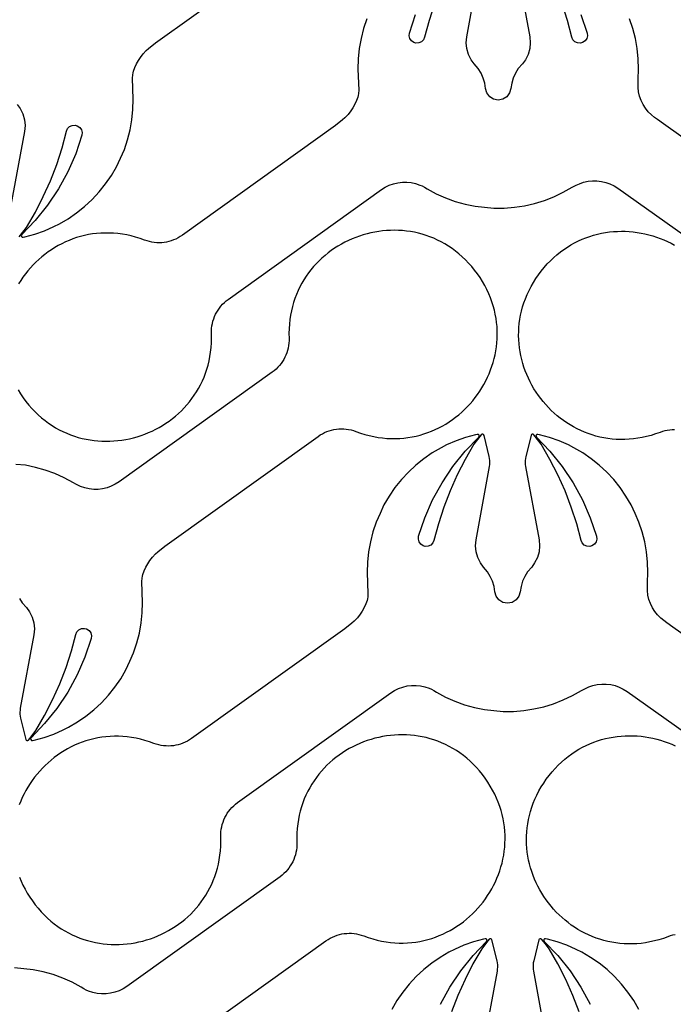
# Model space of a CAD drawing. Extents: x 5 to 795, y 4 to 488.
# Drawn here: x 637 to 678, y 188 to 249 of the extents above; entities that cross this region are included whole.
import ezdxf

# ---------------------------------------------------------------- set-up
doc = ezdxf.new("R2010")
doc.units = 0
doc.layers.add('LAYER_1', color=18, linetype='CONTINUOUS')

msp = doc.modelspace()

# ---------------------------------------------------------------- linework, layer by layer
at = {"layer": 'LAYER_1'}
for points in [[(637.047, 235.751), (637.282, 236.045), (637.506, 236.342), (638.055, 237.287), (638.551, 238.259), (638.996, 239.255), (639.387, 240.274), (639.724, 241.311), (640.001, 242.35), (640.07, 242.507), (640.195, 242.635), (640.358, 242.71), (640.545, 242.722), (640.672, 242.688), (640.828, 242.585), (640.931, 242.438), (640.976, 242.265), (640.957, 242.088), (640.572, 240.935), (640.083, 239.815), (639.497, 238.743), (638.819, 237.727), (638.052, 236.776), (637.205, 235.896, 0.760006), (637.295, 235.726), (637.405, 235.747), (638.022, 235.916), (638.626, 236.129), (639.212, 236.386), (639.551, 236.559), (640.104, 236.882), (640.631, 237.245), (641.131, 237.645), (641.599, 238.081), (642.035, 238.55), (642.435, 239.049), (642.798, 239.576), (643.121, 240.129), (643.365, 240.667), (643.609, 241.204), (643.811, 241.812), (643.968, 242.432), (644.079, 243.062), (644.144, 243.699), (644.163, 244.339), (644.117, 245.658), (644.132, 245.866), (644.151, 245.986), (644.177, 246.092), (644.256, 246.311), (644.361, 246.54), (644.482, 246.76), (644.615, 246.952), (644.783, 247.176), (644.974, 247.38), (645.12, 247.504), (645.561, 247.864), (655.122, 254.712)], [(637.064, 213.176), (637.24, 212.891), (637.496, 212.604), (637.68, 212.336), (637.85, 212.004), (637.954, 211.646), (637.991, 211.275), (637.958, 210.903), (637.114, 206.319), (637.097, 206.194), (637.089, 206.068), (637.093, 205.942), (637.107, 205.816), (637.132, 205.692), (637.453, 204.373, 0.618369), (637.628, 204.333), (637.863, 204.627), (638.087, 204.925), (638.635, 205.869), (639.132, 206.841), (639.576, 207.838), (639.968, 208.856), (640.304, 209.894), (640.582, 210.932), (640.651, 211.09), (640.775, 211.217), (640.938, 211.293), (641.125, 211.304), (641.252, 211.27), (641.408, 211.167), (641.512, 211.021), (641.557, 210.848), (641.537, 210.671), (641.152, 209.518), (640.664, 208.398), (640.078, 207.326), (639.399, 206.31), (638.633, 205.358), (637.785, 204.479, 0.760006), (637.876, 204.309), (637.985, 204.33), (638.603, 204.498), (639.206, 204.712), (639.793, 204.968), (640.132, 205.141), (640.684, 205.465), (641.212, 205.827), (641.711, 206.228), (642.18, 206.663), (642.616, 207.132), (643.016, 207.632), (643.379, 208.159), (643.702, 208.711), (643.946, 209.249), (644.189, 209.787), (644.391, 210.394), (644.549, 211.015), (644.66, 211.645), (644.725, 212.282), (644.743, 212.921), (644.698, 214.241), (644.713, 214.448), (644.732, 214.568), (644.757, 214.675), (644.837, 214.893), (644.941, 215.122), (645.063, 215.342), (645.196, 215.535), (645.363, 215.759), (645.555, 215.962), (645.701, 216.087), (646.142, 216.447), (655.703, 223.295), (655.833, 223.382), (655.968, 223.461), (656.106, 223.531), (656.248, 223.591), (656.393, 223.643), (656.54, 223.686), (656.69, 223.719), (656.841, 223.744), (656.993, 223.759), (657.146, 223.765), (657.299, 223.761), (657.453, 223.748), (657.605, 223.726), (657.757, 223.694), (657.907, 223.652), (658.056, 223.601), (658.337, 223.501), (658.617, 223.414), (658.895, 223.34), (659.172, 223.279), (659.447, 223.23), (659.72, 223.194), (659.991, 223.169), (660.26, 223.156), (660.526, 223.155), (660.789, 223.164), (661.049, 223.185), (661.307, 223.217), (661.561, 223.258), (661.811, 223.31), (662.058, 223.373), (662.3, 223.444), (662.539, 223.526), (662.774, 223.616), (663.004, 223.715), (663.229, 223.824), (663.449, 223.94), (663.665, 224.065), (663.875, 224.198), (664.08, 224.339), (664.279, 224.487), (664.473, 224.642), (664.66, 224.804), (664.841, 224.973), (665.016, 225.149), (665.184, 225.331), (665.346, 225.518), (665.5, 225.712), (665.648, 225.911), (665.788, 226.115), (665.921, 226.324), (666.045, 226.538), (666.162, 226.757), (666.271, 226.979), (666.372, 227.206), (666.464, 227.437), (666.547, 227.671), (666.622, 227.908), (666.687, 228.148), (666.744, 228.391), (666.79, 228.637), (666.828, 228.884), (666.855, 229.134), (666.872, 229.386), (666.88, 229.639), (666.876, 229.893), (666.863, 230.149), (666.838, 230.405), (666.802, 230.661), (666.756, 230.918), (666.698, 231.175), (666.628, 231.432), (666.547, 231.688), (666.454, 231.944), (666.348, 232.199), (666.231, 232.452), (666.101, 232.704), (665.958, 232.954), (665.802, 233.202), (665.639, 233.439), (665.467, 233.67), (665.282, 233.897), (665.091, 234.113), (664.895, 234.317), (664.693, 234.51), (664.486, 234.692), (664.274, 234.862), (664.057, 235.022), (663.837, 235.17), (663.612, 235.308), (663.384, 235.435), (663.152, 235.551), (662.917, 235.657), (662.68, 235.752), (662.44, 235.837), (662.198, 235.912), (661.955, 235.976), (661.709, 236.031), (661.463, 236.075), (661.215, 236.11), (660.967, 236.135), (660.718, 236.15), (660.47, 236.156), (660.221, 236.152), (659.974, 236.139), (659.727, 236.117), (659.481, 236.086), (659.236, 236.045), (658.993, 235.996), (658.753, 235.938), (658.514, 235.871), (658.278, 235.795), (658.045, 235.711), (657.816, 235.619), (657.589, 235.518), (657.367, 235.409), (657.149, 235.292), (656.935, 235.166), (656.725, 235.033), (656.521, 234.892), (656.322, 234.744), (656.129, 234.588), (655.941, 234.424), (655.76, 234.253), (655.585, 234.074), (655.416, 233.888), (655.255, 233.695), (655.102, 233.496), (654.955, 233.289), (654.817, 233.075), (654.687, 232.855), (654.566, 232.628), (654.453, 232.395), (654.35, 232.155), (654.256, 231.909), (654.172, 231.656), (654.098, 231.398), (654.034, 231.133), (653.981, 230.863), (653.938, 230.587), (653.907, 230.305), (653.887, 230.018), (653.88, 229.725), (653.884, 229.426), (653.885, 229.269), (653.875, 229.114), (653.857, 228.96), (653.829, 228.808), (653.792, 228.659), (653.746, 228.512), (653.691, 228.369), (653.627, 228.23), (653.556, 228.095), (653.476, 227.964), (653.388, 227.839), (653.292, 227.718), (653.189, 227.603), (653.079, 227.495), (652.961, 227.392), (652.836, 227.297), (643.275, 220.449), (643.039, 220.299), (642.788, 220.176), (642.525, 220.082), (642.252, 220.018), (641.975, 219.984), (641.695, 219.982), (641.417, 220.01), (641.144, 220.07), (640.879, 220.159), (640.737, 220.216), (640.582, 220.301), (640.425, 220.401), (639.862, 220.705), (639.278, 220.967), (638.676, 221.185), (638.061, 221.36), (637.434, 221.488), (636.846, 221.546)], [(687.42, 204.568), (677.834, 211.381), (677.458, 211.65), (677.271, 211.791), (677.079, 211.945), (676.881, 212.143), (676.706, 212.361), (676.557, 212.597), (676.435, 212.849), (676.342, 213.113), (676.278, 213.385), (676.245, 213.663), (676.244, 213.942), (676.247, 214.166), (676.275, 214.805), (676.257, 215.445), (676.192, 216.082), (676.081, 216.712), (675.923, 217.332), (675.721, 217.94), (675.478, 218.478), (675.234, 219.015), (674.911, 219.568), (674.548, 220.095), (674.148, 220.594), (673.712, 221.063), (673.243, 221.499), (672.744, 221.899), (672.216, 222.262), (671.664, 222.585), (671.325, 222.758), (670.738, 223.015), (670.135, 223.228), (669.518, 223.397), (669.408, 223.418, 0.760006), (669.317, 223.248), (670.165, 222.368), (670.931, 221.417), (671.61, 220.401), (672.196, 219.329), (672.684, 218.209), (673.069, 217.056), (673.089, 216.879), (673.044, 216.706), (672.94, 216.559), (672.784, 216.456), (672.657, 216.422), (672.47, 216.434), (672.307, 216.509), (672.183, 216.637), (672.114, 216.794), (671.837, 217.833), (671.5, 218.87), (671.108, 219.889), (670.664, 220.886), (670.167, 221.857), (669.619, 222.802), (669.395, 223.1), (669.16, 223.394, 0.618369), (668.986, 223.354), (668.664, 222.034), (668.639, 221.91), (668.625, 221.785), (668.622, 221.659), (668.629, 221.533), (668.646, 221.408), (669.49, 216.824), (669.523, 216.452), (669.486, 216.081), (669.382, 215.723), (669.212, 215.391), (669.028, 215.123), (668.772, 214.836), (668.596, 214.551), (668.46, 214.245), (668.364, 213.924), (668.312, 213.594), (668.232, 213.313), (668.056, 213.08), (667.808, 212.926), (667.521, 212.872), (667.234, 212.926), (666.986, 213.08), (666.81, 213.313), (666.731, 213.594), (666.678, 213.924), (666.583, 214.245), (666.446, 214.551), (666.27, 214.836), (666.015, 215.123), (665.83, 215.391), (665.661, 215.723), (665.556, 216.081), (665.52, 216.452), (665.553, 216.824), (666.396, 221.408), (666.414, 221.533), (666.421, 221.659), (666.417, 221.785), (666.403, 221.91), (666.378, 222.034), (666.057, 223.354, 0.618369), (665.882, 223.394), (665.648, 223.1), (665.423, 222.802), (664.875, 221.857), (664.378, 220.886), (663.934, 219.889), (663.543, 218.87), (663.206, 217.833), (662.928, 216.794), (662.86, 216.637), (662.735, 216.509), (662.572, 216.434), (662.385, 216.422), (662.258, 216.456), (662.102, 216.559), (661.998, 216.706), (661.954, 216.879), (661.973, 217.056), (662.358, 218.209), (662.846, 219.329), (663.432, 220.401), (664.111, 221.417), (664.877, 222.368), (665.725, 223.248, 0.760006), (665.635, 223.418), (665.525, 223.397), (664.907, 223.228), (664.304, 223.015), (663.718, 222.758), (663.378, 222.585), (662.826, 222.262), (662.298, 221.899), (661.799, 221.499), (661.33, 221.063), (660.895, 220.594), (660.494, 220.095), (660.131, 219.568), (659.808, 219.015), (659.565, 218.478), (659.321, 217.94), (659.119, 217.332), (658.962, 216.712), (658.85, 216.082), (658.785, 215.445), (658.767, 214.805), (658.812, 213.486), (658.797, 213.278), (658.779, 213.158), (658.753, 213.052), (658.673, 212.833), (658.569, 212.605), (658.447, 212.385), (658.315, 212.192), (658.147, 211.968), (657.956, 211.764), (657.81, 211.64), (657.369, 211.28), (647.808, 204.432), (647.677, 204.344), (647.542, 204.266), (647.404, 204.196), (647.262, 204.135), (647.117, 204.084), (646.97, 204.041), (646.82, 204.007), (646.669, 203.983), (646.517, 203.968), (646.364, 203.962), (646.211, 203.966), (646.058, 203.978), (645.905, 204.001), (645.753, 204.033), (645.603, 204.074), (645.454, 204.125), (645.173, 204.225), (644.893, 204.312), (644.615, 204.386), (644.338, 204.447), (644.063, 204.496), (643.79, 204.533), (643.519, 204.558), (643.25, 204.57), (642.984, 204.572), (642.721, 204.562), (642.461, 204.542), (642.204, 204.51), (641.95, 204.468), (641.699, 204.416), (641.453, 204.354), (641.21, 204.282), (640.971, 204.201), (640.737, 204.111), (640.507, 204.011), (640.281, 203.903), (640.061, 203.786), (639.845, 203.661), (639.635, 203.529), (639.43, 203.388), (639.231, 203.24), (639.038, 203.085), (638.85, 202.922), (638.669, 202.753), (638.494, 202.578), (638.326, 202.396), (638.164, 202.208), (638.01, 202.015), (637.862, 201.816), (637.722, 201.612), (637.59, 201.402), (637.465, 201.188), (637.348, 200.97), (637.239, 200.747), (637.138, 200.521), (637.046, 200.29)], [(663.335, 187.836), (663.921, 188.908), (664.6, 189.924), (665.366, 190.876), (666.214, 191.755, 0.760006), (666.123, 191.926), (666.014, 191.904), (665.396, 191.736), (664.793, 191.523), (664.206, 191.266), (663.867, 191.093), (663.315, 190.77), (662.787, 190.407), (662.288, 190.007), (661.819, 189.571), (661.383, 189.102), (660.983, 188.603), (660.62, 188.075), (660.297, 187.523)], [(666.041, 185.331), (666.885, 189.915), (666.903, 190.04), (666.91, 190.166), (666.906, 190.292), (666.892, 190.418), (666.867, 190.542), (666.546, 191.861, 0.618369), (666.371, 191.901), (666.136, 191.607), (665.912, 191.31), (665.364, 190.365), (664.867, 189.393), (664.423, 188.397), (664.031, 187.378)], [(671.988, 187.378), (671.597, 188.397), (671.153, 189.393), (670.656, 190.365), (670.108, 191.31), (669.883, 191.607), (669.649, 191.901, 0.618369), (669.474, 191.861), (669.153, 190.542), (669.128, 190.418), (669.114, 190.292), (669.11, 190.166), (669.117, 190.04), (669.135, 189.915), (669.978, 185.331)], [(675.723, 187.523), (675.4, 188.075), (675.037, 188.603), (674.637, 189.102), (674.201, 189.571), (673.732, 190.007), (673.233, 190.407), (672.705, 190.77), (672.153, 191.093), (671.813, 191.266), (671.227, 191.523), (670.624, 191.736), (670.006, 191.904), (669.896, 191.926, 0.760006), (669.806, 191.755), (670.654, 190.876), (671.42, 189.924), (672.099, 188.908), (672.685, 187.836)]]:
    msp.add_lwpolyline(points, format="xyb", dxfattribs=at)
for points in [[(668.066, 252.825), (668.909, 248.241), (668.942, 247.87), (668.906, 247.498), (668.801, 247.14), (668.632, 246.808), (668.447, 246.54), (668.192, 246.254), (668.016, 245.969), (667.879, 245.663), (667.783, 245.342), (667.731, 245.011), (667.651, 244.73), (667.476, 244.497), (667.227, 244.343), (666.941, 244.29), (666.654, 244.343), (666.405, 244.497), (666.23, 244.73), (666.15, 245.011), (666.098, 245.342), (666.002, 245.663), (665.865, 245.969), (665.689, 246.254), (665.434, 246.54), (665.249, 246.808), (665.08, 247.14), (664.975, 247.498), (664.939, 247.87), (664.972, 248.241), (665.815, 252.825)], [(662.962, 250.288), (662.625, 249.25), (662.348, 248.212), (662.279, 248.054), (662.154, 247.927), (661.991, 247.851), (661.804, 247.84), (661.677, 247.874), (661.521, 247.977), (661.418, 248.124), (661.373, 248.296), (661.392, 248.473), (661.777, 249.626)], [(672.104, 249.626), (672.489, 248.473), (672.508, 248.296), (672.463, 248.124), (672.36, 247.977), (672.204, 247.874), (672.077, 247.84), (671.89, 247.851), (671.727, 247.927), (671.602, 248.054), (671.533, 248.212), (671.256, 249.25), (670.919, 250.288)], [(658.74, 249.357), (658.538, 248.75), (658.381, 248.129), (658.27, 247.499), (658.205, 246.862), (658.186, 246.223), (658.232, 244.903), (658.217, 244.696), (658.198, 244.576), (658.172, 244.469), (658.093, 244.251), (657.988, 244.022), (657.867, 243.802), (657.734, 243.609), (657.566, 243.385), (657.375, 243.182), (657.229, 243.057), (656.788, 242.697), (647.227, 235.849), (647.096, 235.762), (646.962, 235.683), (646.823, 235.614), (646.681, 235.553), (646.537, 235.501), (646.389, 235.458), (646.24, 235.425), (646.089, 235.401), (645.937, 235.385), (645.784, 235.38), (645.63, 235.383), (645.477, 235.396), (645.324, 235.418), (645.172, 235.45), (645.022, 235.492), (644.874, 235.543), (644.593, 235.643), (644.313, 235.73), (644.034, 235.804), (643.757, 235.865), (643.482, 235.914), (643.209, 235.95), (642.938, 235.975), (642.67, 235.988), (642.404, 235.989), (642.14, 235.98), (641.88, 235.959), (641.623, 235.928), (641.369, 235.886), (641.119, 235.834), (640.872, 235.772), (640.629, 235.7), (640.39, 235.619), (640.156, 235.528), (639.926, 235.429), (639.701, 235.32), (639.48, 235.204), (639.265, 235.079), (639.054, 234.946), (638.85, 234.806), (638.65, 234.657), (638.457, 234.502), (638.27, 234.34), (638.088, 234.171), (637.914, 233.995), (637.745, 233.814), (637.584, 233.626), (637.429, 233.432), (637.282, 233.233), (637.142, 233.029), (637.009, 232.82)], [(686.84, 235.986), (677.253, 242.798), (676.878, 243.067), (676.69, 243.208), (676.498, 243.363), (676.3, 243.56), (676.126, 243.779), (675.977, 244.015), (675.854, 244.266), (675.761, 244.53), (675.698, 244.802), (675.665, 245.08), (675.663, 245.36), (675.666, 245.583), (675.695, 246.223), (675.676, 246.862), (675.611, 247.499), (675.5, 248.129), (675.343, 248.75), (675.141, 249.357)], [(636.915, 244.021), (637.1, 243.753), (637.269, 243.421), (637.374, 243.063), (637.41, 242.692), (637.377, 242.32), (636.533, 237.736)], [(636.972, 226.19), (637.128, 225.942), (637.29, 225.705), (637.462, 225.474), (637.647, 225.247), (637.838, 225.031), (638.035, 224.827), (638.237, 224.634), (638.444, 224.452), (638.656, 224.282), (638.872, 224.122), (639.093, 223.974), (639.318, 223.836), (639.546, 223.709), (639.778, 223.593), (640.012, 223.487), (640.249, 223.392), (640.489, 223.307), (640.731, 223.232), (640.975, 223.168), (641.22, 223.113), (641.467, 223.069), (641.714, 223.034), (641.963, 223.009), (642.211, 222.994), (642.46, 222.988), (642.708, 222.992), (642.956, 223.005), (643.203, 223.027), (643.449, 223.058), (643.693, 223.099), (643.936, 223.148), (644.177, 223.206), (644.415, 223.273), (644.651, 223.349), (644.884, 223.433), (645.114, 223.525), (645.34, 223.626), (645.563, 223.735), (645.781, 223.852), (645.995, 223.978), (646.204, 224.111), (646.409, 224.252), (646.608, 224.4), (646.801, 224.557), (646.989, 224.72), (647.17, 224.892), (647.345, 225.07), (647.513, 225.256), (647.674, 225.449), (647.828, 225.649), (647.974, 225.855), (648.112, 226.069), (648.242, 226.289), (648.364, 226.516), (648.476, 226.75), (648.58, 226.989), (648.674, 227.236), (648.758, 227.488), (648.832, 227.746), (648.896, 228.011), (648.949, 228.281), (648.991, 228.557), (649.023, 228.839), (649.042, 229.127), (649.05, 229.419), (649.046, 229.718), (649.045, 229.875), (649.054, 230.03), (649.073, 230.184), (649.101, 230.336), (649.138, 230.485), (649.184, 230.632), (649.239, 230.775), (649.302, 230.914), (649.374, 231.049), (649.454, 231.18), (649.542, 231.306), (649.637, 231.426), (649.74, 231.541), (649.851, 231.65), (649.969, 231.752), (650.093, 231.847), (659.655, 238.695), (659.891, 238.845), (660.142, 238.968), (660.405, 239.062), (660.677, 239.126), (660.955, 239.16), (661.234, 239.162), (661.512, 239.134), (661.786, 239.074), (662.051, 238.985), (662.192, 238.928), (662.348, 238.843), (662.504, 238.743), (663.068, 238.439), (663.652, 238.177), (664.253, 237.959), (664.869, 237.785), (665.496, 237.656), (666.084, 237.598), (666.671, 237.54), (667.311, 237.544), (667.949, 237.594), (668.582, 237.691), (669.206, 237.834), (669.818, 238.022), (670.414, 238.255), (670.992, 238.53), (671.548, 238.847), (671.811, 238.98), (672.005, 239.067), (672.269, 239.157), (672.542, 239.217), (672.82, 239.247), (673.1, 239.245), (673.377, 239.213), (673.65, 239.15), (673.913, 239.056), (674.165, 238.935), (674.402, 238.786), (683.988, 231.973)], [(677.946, 223.707), (677.792, 223.703), (677.639, 223.69), (677.486, 223.668), (677.335, 223.636), (677.184, 223.595), (677.036, 223.544), (676.755, 223.444), (676.475, 223.357), (676.196, 223.283), (675.919, 223.221), (675.644, 223.173), (675.371, 223.136), (675.1, 223.111), (674.832, 223.099), (674.566, 223.097), (674.303, 223.107), (674.042, 223.127), (673.785, 223.159), (673.531, 223.201), (673.281, 223.253), (673.034, 223.315), (672.791, 223.387), (672.552, 223.468), (672.318, 223.558), (672.088, 223.658), (671.863, 223.766), (671.642, 223.883), (671.427, 224.007), (671.217, 224.14), (671.012, 224.281), (670.813, 224.429), (670.619, 224.584), (670.432, 224.747), (670.25, 224.916), (670.076, 225.091), (669.907, 225.273), (669.746, 225.461), (669.591, 225.654), (669.444, 225.853), (669.304, 226.057), (669.171, 226.267), (669.046, 226.481), (668.929, 226.699), (668.82, 226.922), (668.72, 227.148), (668.628, 227.379), (668.544, 227.613), (668.47, 227.85), (668.404, 228.09), (668.348, 228.333), (668.301, 228.579), (668.264, 228.827), (668.237, 229.077), (668.219, 229.328), (668.212, 229.581), (668.215, 229.836), (668.229, 230.091), (668.254, 230.347), (668.289, 230.604), (668.336, 230.861), (668.394, 231.118), (668.464, 231.374), (668.545, 231.631), (668.638, 231.886), (668.743, 232.141), (668.861, 232.394), (668.991, 232.646), (669.134, 232.896), (669.29, 233.145), (669.452, 233.382), (669.624, 233.612), (669.809, 233.839), (670, 234.055), (670.197, 234.259), (670.399, 234.452), (670.606, 234.634), (670.818, 234.805), (671.034, 234.964), (671.255, 235.113), (671.48, 235.25), (671.708, 235.377), (671.94, 235.493), (672.174, 235.599), (672.412, 235.694), (672.651, 235.779), (672.893, 235.854), (673.137, 235.918), (673.382, 235.973), (673.629, 236.018), (673.876, 236.052), (674.125, 236.077), (674.373, 236.092), (674.622, 236.098), (674.87, 236.095), (675.118, 236.082), (675.365, 236.059), (675.611, 236.028), (675.856, 235.988), (676.098, 235.938), (676.339, 235.88), (676.578, 235.813), (676.813, 235.738), (677.046, 235.654), (677.276, 235.561), (677.502, 235.46), (677.725, 235.351), (677.943, 235.234)], [(637.057, 195.783), (637.162, 195.528), (637.28, 195.275), (637.41, 195.023), (637.553, 194.773), (637.708, 194.524), (637.871, 194.287), (638.043, 194.057), (638.228, 193.83), (638.419, 193.614), (638.615, 193.41), (638.817, 193.217), (639.025, 193.035), (639.237, 192.864), (639.453, 192.705), (639.674, 192.556), (639.898, 192.419), (640.127, 192.292), (640.358, 192.176), (640.593, 192.07), (640.83, 191.975), (641.07, 191.89), (641.312, 191.815), (641.556, 191.75), (641.801, 191.696), (642.048, 191.651), (642.295, 191.617), (642.543, 191.592), (642.792, 191.577), (643.04, 191.571), (643.289, 191.574), (643.537, 191.587), (643.784, 191.61), (644.03, 191.641), (644.274, 191.681), (644.517, 191.731), (644.758, 191.789), (644.996, 191.856), (645.232, 191.931), (645.465, 192.015), (645.695, 192.108), (645.921, 192.209), (646.143, 192.318), (646.362, 192.435), (646.576, 192.56), (646.785, 192.693), (646.989, 192.834), (647.188, 192.983), (647.382, 193.139), (647.569, 193.303), (647.751, 193.474), (647.926, 193.653), (648.094, 193.838), (648.255, 194.031), (648.409, 194.231), (648.555, 194.438), (648.693, 194.652), (648.823, 194.872), (648.944, 195.099), (649.057, 195.332), (649.16, 195.572), (649.254, 195.818), (649.338, 196.07), (649.413, 196.329), (649.476, 196.593), (649.53, 196.864), (649.572, 197.14), (649.603, 197.422), (649.623, 197.709), (649.631, 198.002), (649.626, 198.3), (649.626, 198.457), (649.635, 198.613), (649.654, 198.767), (649.682, 198.919), (649.719, 199.068), (649.765, 199.214), (649.819, 199.357), (649.883, 199.497), (649.954, 199.632), (650.034, 199.762), (650.122, 199.888), (650.218, 200.009), (650.321, 200.123), (650.431, 200.232), (650.549, 200.334), (650.674, 200.43), (660.235, 207.278), (660.471, 207.428), (660.722, 207.55), (660.986, 207.644), (661.258, 207.709), (661.535, 207.742), (661.815, 207.745), (662.093, 207.716), (662.366, 207.657), (662.631, 207.568), (662.773, 207.51), (662.928, 207.426), (663.085, 207.326), (663.648, 207.022), (664.232, 206.76), (664.834, 206.541), (665.45, 206.367), (666.077, 206.238), (666.664, 206.181), (667.252, 206.123), (667.892, 206.126), (668.53, 206.177), (669.163, 206.274), (669.786, 206.417), (670.398, 206.605), (670.995, 206.837), (671.572, 207.113), (672.129, 207.429), (672.392, 207.563), (672.585, 207.649), (672.85, 207.739), (673.123, 207.8), (673.401, 207.829), (673.68, 207.828), (673.958, 207.795), (674.23, 207.732), (674.494, 207.639), (674.746, 207.517), (674.982, 207.368), (684.569, 200.556)], [(646.63, 184.954), (656.191, 191.802), (656.322, 191.89), (656.457, 191.968), (656.595, 192.038), (656.737, 192.099), (656.882, 192.151), (657.029, 192.193), (657.179, 192.227), (657.33, 192.251), (657.482, 192.266), (657.635, 192.272), (657.788, 192.269), (657.941, 192.256), (658.094, 192.233), (658.246, 192.201), (658.396, 192.16), (658.545, 192.109), (658.826, 192.009), (659.106, 191.922), (659.384, 191.848), (659.661, 191.787), (659.936, 191.738), (660.209, 191.701), (660.48, 191.677), (660.749, 191.664), (661.015, 191.662), (661.278, 191.672), (661.538, 191.693), (661.795, 191.724), (662.049, 191.766), (662.3, 191.818), (662.546, 191.88), (662.789, 191.952), (663.028, 192.033), (663.262, 192.124), (663.492, 192.223), (663.718, 192.331), (663.938, 192.448), (664.154, 192.573), (664.364, 192.706), (664.569, 192.846), (664.768, 192.994), (664.961, 193.149), (665.149, 193.312), (665.33, 193.481), (665.505, 193.656), (665.673, 193.838), (665.835, 194.026), (665.989, 194.219), (666.137, 194.418), (666.277, 194.622), (666.409, 194.832), (666.534, 195.046), (666.651, 195.264), (666.76, 195.487), (666.861, 195.714), (666.953, 195.944), (667.036, 196.178), (667.111, 196.415), (667.176, 196.656), (667.232, 196.899), (667.279, 197.144), (667.316, 197.392), (667.344, 197.642), (667.361, 197.893), (667.368, 198.146), (667.365, 198.401), (667.351, 198.656), (667.327, 198.912), (667.291, 199.169), (667.245, 199.426), (667.187, 199.683), (667.117, 199.94), (667.036, 200.196), (666.942, 200.452), (666.837, 200.706), (666.719, 200.96), (666.589, 201.211), (666.446, 201.462), (666.291, 201.71), (666.128, 201.947), (665.956, 202.177), (665.771, 202.404), (665.58, 202.62), (665.384, 202.825), (665.182, 203.018), (664.974, 203.199), (664.763, 203.37), (664.546, 203.529), (664.325, 203.678), (664.101, 203.815), (663.872, 203.942), (663.641, 204.059), (663.406, 204.164), (663.169, 204.26), (662.929, 204.344), (662.687, 204.419), (662.443, 204.484), (662.198, 204.538), (661.952, 204.583), (661.704, 204.617), (661.456, 204.642), (661.207, 204.658), (660.959, 204.663), (660.71, 204.66), (660.462, 204.647), (660.215, 204.625), (659.969, 204.593), (659.725, 204.553), (659.482, 204.503), (659.241, 204.445), (659.003, 204.378), (658.767, 204.303), (658.534, 204.219), (658.304, 204.126), (658.078, 204.025), (657.856, 203.916), (657.637, 203.799), (657.423, 203.674), (657.214, 203.541), (657.01, 203.4), (656.811, 203.251), (656.617, 203.095), (656.43, 202.931), (656.248, 202.76), (656.073, 202.581), (655.905, 202.396), (655.744, 202.203), (655.59, 202.003), (655.444, 201.796), (655.306, 201.583), (655.176, 201.362), (655.055, 201.135), (654.942, 200.902), (654.839, 200.662), (654.745, 200.416), (654.661, 200.164), (654.586, 199.905), (654.523, 199.641), (654.469, 199.371), (654.427, 199.094), (654.396, 198.813), (654.376, 198.525), (654.368, 198.232), (654.373, 197.934), (654.373, 197.777), (654.364, 197.621), (654.345, 197.467), (654.318, 197.315), (654.28, 197.166), (654.234, 197.02), (654.18, 196.877), (654.116, 196.738), (654.045, 196.602), (653.965, 196.472), (653.877, 196.346), (653.781, 196.226), (653.678, 196.111), (653.568, 196.002), (653.45, 195.9), (653.325, 195.804), (643.764, 188.956), (643.528, 188.807), (643.277, 188.684), (643.013, 188.59), (642.741, 188.526), (642.464, 188.492), (642.184, 188.489), (641.906, 188.518), (641.633, 188.577), (641.368, 188.667), (641.226, 188.724), (641.071, 188.808), (640.914, 188.908), (640.351, 189.212), (639.767, 189.474), (639.165, 189.693), (638.549, 189.867), (637.922, 189.996), (637.335, 190.054), (636.747, 190.112)], [(677.975, 192.176), (677.823, 192.144), (677.673, 192.102), (677.525, 192.051), (677.243, 191.951), (676.964, 191.864), (676.685, 191.79), (676.408, 191.729), (676.133, 191.68), (675.86, 191.644), (675.589, 191.619), (675.321, 191.606), (675.055, 191.605), (674.791, 191.614), (674.531, 191.635), (674.274, 191.666), (674.02, 191.708), (673.769, 191.76), (673.523, 191.822), (673.28, 191.894), (673.041, 191.975), (672.807, 192.066), (672.577, 192.165), (672.351, 192.273), (672.131, 192.39), (671.916, 192.515), (671.705, 192.648), (671.5, 192.788), (671.301, 192.937), (671.108, 193.092), (670.92, 193.254), (670.739, 193.423), (670.564, 193.599), (670.396, 193.78), (670.235, 193.968), (670.08, 194.162), (669.933, 194.361), (669.793, 194.565), (669.66, 194.774), (669.535, 194.988), (669.418, 195.206), (669.309, 195.429), (669.209, 195.656), (669.117, 195.886), (669.033, 196.12), (668.959, 196.358), (668.893, 196.598), (668.837, 196.841), (668.79, 197.086), (668.753, 197.334), (668.725, 197.584), (668.708, 197.836), (668.701, 198.089), (668.704, 198.343), (668.718, 198.598), (668.742, 198.855), (668.778, 199.111), (668.825, 199.368), (668.883, 199.625), (668.952, 199.882), (669.034, 200.138), (669.127, 200.394), (669.232, 200.648), (669.35, 200.902), (669.48, 201.154), (669.623, 201.404), (669.778, 201.652), (669.941, 201.889), (670.113, 202.119), (670.298, 202.347), (670.489, 202.563), (670.686, 202.767), (670.888, 202.96), (671.095, 203.142), (671.307, 203.312), (671.523, 203.472), (671.744, 203.62), (671.969, 203.758), (672.197, 203.885), (672.428, 204.001), (672.663, 204.107), (672.9, 204.202), (673.14, 204.287), (673.382, 204.361), (673.626, 204.426), (673.871, 204.48), (674.118, 204.525), (674.365, 204.56), (674.613, 204.585), (674.862, 204.6), (675.111, 204.606), (675.359, 204.602), (675.607, 204.589), (675.854, 204.567), (676.1, 204.535), (676.344, 204.495), (676.587, 204.446), (676.828, 204.388), (677.066, 204.321), (677.302, 204.245), (677.535, 204.161), (677.765, 204.069), (677.991, 203.968)]]:
    msp.add_lwpolyline(points, dxfattribs=at)

doc.saveas('drawing.dxf')
